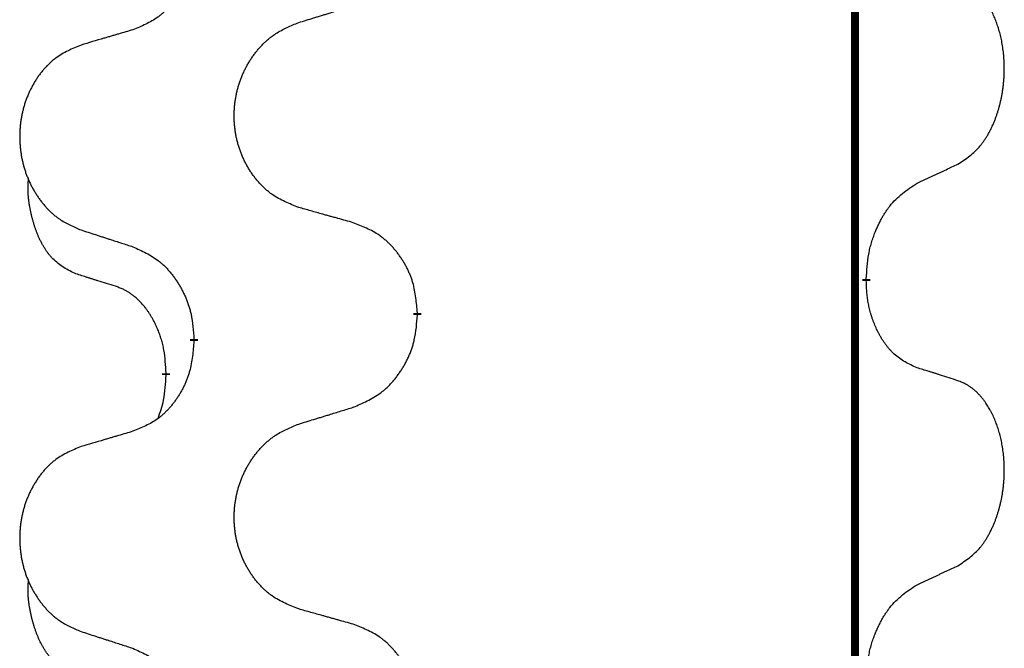
# Model space of a CAD drawing. Units: millimetres. Extents: x -335 to 867, y -218 to 402.
# Drawn here: x 205 to 213, y 190 to 195 of the extents above; entities that cross this region are included whole.
import ezdxf

# ---------------------------------------------------------------- set-up
doc = ezdxf.new("R2010")
doc.units = ezdxf.units.MM
doc.linetypes.add('SLD_Durchgehend', pattern=[0, 0, 0])

# ---------------------------------------------------------------- blocks, each defined once
blk = doc.blocks.new('HL50WU-0-70', base_point=(265.6763, 91.8969))
at = {"color": 7, "linetype": 'SLD_Durchgehend', "const_width": 0.0625}
for points in [[(211.9136, 316.934), (211.9136, 153.034)], [(212.0037, 192.914), (212.0037, 192.899)], [(208.4545, 192.645), (208.4545, 192.63)], [(206.6876, 192.423), (206.6876, 192.438)], [(206.4675, 192.169), (206.4675, 192.154)]]:
    blk.add_lwpolyline(points, dxfattribs=at)
at = {"color": 7, "linetype": 'SLD_Durchgehend'}
for points, knots in [([(206.6876, 195.598), (206.6843, 195.5579), (206.6777, 195.4777), (206.6622, 195.3883), (206.645, 195.3308), (206.6353, 195.3029), (206.6243, 195.2755), (206.6123, 195.2486), (206.5992, 195.2223), (206.5852, 195.1967), (206.5702, 195.1717), (206.5545, 195.1473), (206.538, 195.1236), (206.5207, 195.1007), (206.5026, 195.0785), (206.4838, 195.0574), (206.4644, 195.0373), (206.4443, 195.0184), (206.4234, 195.0005), (206.3796, 194.9669), (206.3072, 194.9262), (206.2393, 194.8982), (206.2054, 194.8842)], [0, 0, 0, 0, 0.1207923, 0.2415845, 0.2711145, 0.3006544, 0.3302167, 0.3597763, 0.388964, 0.418152, 0.4473341, 0.4765167, 0.5051788, 0.5338402, 0.5625129, 0.591185, 0.618755, 0.6463281, 0.6738633, 0.7013854, 0.8115011, 0.9216168, 0.9216168, 0.9216168, 0.9216168]), ([(212.7276, 193.8219), (212.7597, 193.8428), (212.8238, 193.8844), (212.8862, 193.9434), (212.9207, 193.9868), (212.9358, 194.0079), (212.95, 194.0295), (212.9639, 194.0527), (212.9775, 194.0772), (212.9907, 194.1031), (213.003, 194.1294), (213.014, 194.155), (213.0239, 194.18), (213.0327, 194.2041), (213.041, 194.2285), (213.0488, 194.2536), (213.0561, 194.2794), (213.0629, 194.306), (213.069, 194.3327), (213.0746, 194.3601), (213.0795, 194.3881), (213.0838, 194.4169), (213.0874, 194.4457), (213.0903, 194.4749), (213.0925, 194.5043), (213.094, 194.5341), (213.0947, 194.5639), (213.0947, 194.5923), (213.0941, 194.6194), (213.0928, 194.6451), (213.0911, 194.6708), (213.0887, 194.6963), (213.0859, 194.7214), (213.0825, 194.7463), (213.0785, 194.771), (213.0741, 194.7951), (213.0692, 194.8183), (213.064, 194.8409), (213.0582, 194.8633), (213.0521, 194.8851), (213.0456, 194.9063), (213.0387, 194.9269), (213.0313, 194.9474), (213.0234, 194.9678), (213.0148, 194.988), (213.0057, 195.0082), (212.996, 195.028), (212.986, 195.047), (212.9757, 195.0652), (212.9653, 195.0826), (212.9543, 195.0997), (212.9415, 195.1182), (212.9267, 195.1381), (212.9095, 195.159), (212.8913, 195.179), (212.8728, 195.1973), (212.8541, 195.2138), (212.8354, 195.2285), (212.8158, 195.2421), (212.7915, 195.2565), (212.762, 195.2706), (212.7391, 195.2798), (212.7276, 195.2844)], [0, 0, 0, 0, 0.114626, 0.229253, 0.255136, 0.281028, 0.306957, 0.332884, 0.361934, 0.390985, 0.420018, 0.449052, 0.474762, 0.500472, 0.526183, 0.551894, 0.5793, 0.606707, 0.634112, 0.661518, 0.690573, 0.719628, 0.748686, 0.777743, 0.807529, 0.837316, 0.867099, 0.896882, 0.922639, 0.948395, 0.974152, 0.999908, 1.024987, 1.050066, 1.075144, 1.100222, 1.123355, 1.146488, 1.16962, 1.192753, 1.214494, 1.236235, 1.257976, 1.279718, 1.301816, 1.323914, 1.34601, 1.368106, 1.38839, 1.408673, 1.42896, 1.449249, 1.476285, 1.503323, 1.530378, 1.557432, 1.581269, 1.605108, 1.628896, 1.652672, 1.68974, 1.726808, 1.726808, 1.726808, 1.726808]), ([(207.5161, 194.9417), (207.536, 194.9478), (207.576, 194.9601), (207.621, 194.974), (207.6509, 194.9832), (207.6659, 194.9878), (207.6809, 194.9925), (207.6959, 194.9971), (207.7109, 195.0017), (207.7259, 195.0063), (207.7409, 195.0109), (207.7828, 195.0238), (207.8516, 195.0451), (207.9154, 195.0648), (207.9473, 195.0746)], [0, 0, 0, 0, 0.062728, 0.1254559, 0.141138, 0.1568202, 0.1725023, 0.1881844, 0.2038666, 0.2195488, 0.235231, 0.2509132, 0.3511056, 0.4512981, 0.4512981, 0.4512981, 0.4512981]), ([(207.5161, 193.4793), (207.4798, 193.4937), (207.4073, 193.5226), (207.3293, 193.5647), (207.2818, 193.5999), (207.2587, 193.6192), (207.2365, 193.6396), (207.2151, 193.6612), (207.1945, 193.684), (207.1748, 193.708), (207.1561, 193.7328), (207.1385, 193.7582), (207.1219, 193.7843), (207.1064, 193.811), (207.0919, 193.8383), (207.0784, 193.8662), (207.066, 193.8948), (207.0547, 193.9239), (207.0445, 193.9534), (207.0356, 193.9833), (207.0278, 194.0134), (207.0212, 194.0437), (207.0158, 194.0743), (207.0115, 194.1051), (207.0084, 194.1361), (207.0065, 194.1672), (207.0057, 194.1985), (207.006, 194.2296), (207.0076, 194.2607), (207.0103, 194.2916), (207.0141, 194.3225), (207.0191, 194.353), (207.0252, 194.3833), (207.0323, 194.4133), (207.0407, 194.443), (207.0501, 194.4723), (207.0606, 194.5012), (207.0723, 194.5297), (207.085, 194.5577), (207.0987, 194.585), (207.1134, 194.6117), (207.129, 194.6378), (207.1456, 194.6632), (207.1632, 194.6881), (207.1817, 194.7123), (207.2012, 194.7358), (207.2217, 194.7585), (207.2429, 194.7801), (207.2649, 194.8005), (207.2876, 194.8198), (207.3112, 194.8379), (207.3551, 194.8681), (207.4233, 194.9038), (207.4851, 194.9291), (207.5161, 194.9417)], [0, 0, 0, 0, 0.117086, 0.234172, 0.26425, 0.294342, 0.324476, 0.354607, 0.385625, 0.416644, 0.447649, 0.478654, 0.509524, 0.540393, 0.571263, 0.602133, 0.633372, 0.664611, 0.695847, 0.727084, 0.758108, 0.789132, 0.820159, 0.851185, 0.8824, 0.913614, 0.944827, 0.97604, 1.007095, 1.038151, 1.069208, 1.100265, 1.131069, 1.161872, 1.192674, 1.223475, 1.254222, 1.284969, 1.315717, 1.346465, 1.376816, 1.407167, 1.437517, 1.467868, 1.498416, 1.528964, 1.559522, 1.59008, 1.619832, 1.649585, 1.679305, 1.709013, 1.809224, 1.909434, 1.909434, 1.909434, 1.909434]), ([(206.2054, 194.8842), (206.1863, 194.8786), (206.148, 194.8674), (206.105, 194.8548), (206.0763, 194.8464), (206.062, 194.8422), (206.0477, 194.838), (206.0333, 194.8338), (206.019, 194.8296), (206.0046, 194.8254), (205.9903, 194.8212), (205.9506, 194.8095), (205.8856, 194.7904), (205.8254, 194.7726), (205.7953, 194.7637)], [0, 0, 0, 0, 0.0597754, 0.1195507, 0.1344951, 0.1494396, 0.164384, 0.1793284, 0.1942733, 0.2092182, 0.2241631, 0.239108, 0.3332541, 0.4274002, 0.4274002, 0.4274002, 0.4274002]), ([(205.7953, 194.7637), (205.7608, 194.7493), (205.6916, 194.7203), (205.6175, 194.6781), (205.5725, 194.643), (205.5505, 194.6237), (205.5294, 194.6034), (205.5091, 194.5817), (205.4895, 194.5589), (205.4708, 194.5349), (205.453, 194.5102), (205.4363, 194.4847), (205.4205, 194.4586), (205.4057, 194.4319), (205.392, 194.4047), (205.3792, 194.3767), (205.3674, 194.3482), (205.3566, 194.3191), (205.347, 194.2895), (205.3385, 194.2597), (205.3311, 194.2296), (205.3248, 194.1993), (205.3197, 194.1687), (205.3156, 194.1379), (205.3127, 194.1069), (205.3108, 194.0758), (205.31, 194.0446), (205.3104, 194.0134), (205.3119, 193.9823), (205.3144, 193.9514), (205.3181, 193.9206), (205.3228, 193.89), (205.3286, 193.8597), (205.3354, 193.8298), (205.3433, 193.8001), (205.3523, 193.7708), (205.3623, 193.7419), (205.3733, 193.7134), (205.3854, 193.6854), (205.3985, 193.658), (205.4124, 193.6313), (205.4273, 193.6053), (205.443, 193.5799), (205.4597, 193.555), (205.4774, 193.5308), (205.4959, 193.5073), (205.5154, 193.4846), (205.5356, 193.463), (205.5565, 193.4426), (205.578, 193.4233), (205.6005, 193.4052), (205.642, 193.3751), (205.7069, 193.3393), (205.7659, 193.314), (205.7953, 193.3013)], [0, 0, 0, 0, 0.112481, 0.224961, 0.254205, 0.283463, 0.312765, 0.342064, 0.372505, 0.402946, 0.433372, 0.463798, 0.494314, 0.52483, 0.555347, 0.585864, 0.616922, 0.647981, 0.679038, 0.710095, 0.741061, 0.772027, 0.802995, 0.833963, 0.865172, 0.896381, 0.927588, 0.958795, 0.989832, 1.020868, 1.051906, 1.082944, 1.113652, 1.144359, 1.175065, 1.20577, 1.236283, 1.266796, 1.29731, 1.327824, 1.357761, 1.387698, 1.417635, 1.447572, 1.477483, 1.507394, 1.537316, 1.567238, 1.596112, 1.624989, 1.653829, 1.682658, 1.778901, 1.875145, 1.875145, 1.875145, 1.875145]), ([(212.4045, 193.6708), (212.4273, 193.6813), (212.4728, 193.7025), (212.5221, 193.7255), (212.5527, 193.7397), (212.5643, 193.7452), (212.576, 193.7506), (212.5876, 193.7561), (212.5993, 193.7616), (212.611, 193.767), (212.6226, 193.7725), (212.646, 193.7835), (212.681, 193.8), (212.712, 193.8146), (212.7276, 193.8219)], [0, 0, 0, 0, 0.075268, 0.1505361, 0.163415, 0.176294, 0.1891729, 0.2020518, 0.2149361, 0.2278204, 0.2407047, 0.253589, 0.3051493, 0.3567097, 0.3567097, 0.3567097, 0.3567097]), ([(205.7436, 192.9587), (205.7108, 192.9754), (205.6451, 193.009), (205.5817, 193.0615), (205.5475, 193.1008), (205.5333, 193.1188), (205.52, 193.1375), (205.507, 193.1574), (205.4943, 193.1787), (205.4819, 193.2013), (205.4704, 193.2243), (205.4599, 193.247), (205.4504, 193.2694), (205.4419, 193.2913), (205.4339, 193.3135), (205.4263, 193.3365), (205.419, 193.3602), (205.4121, 193.3846), (205.4058, 193.4092), (205.3999, 193.4345), (205.3944, 193.4604), (205.3893, 193.487), (205.385, 193.5138), (205.3814, 193.5408), (205.3786, 193.5681), (205.3768, 193.5957), (205.376, 193.6233), (205.3764, 193.6522), (205.3783, 193.6821), (205.3802, 193.7029), (205.3811, 193.7133)], [0, 0, 0, 0, 0.1104767, 0.2209534, 0.2438284, 0.2667114, 0.2896326, 0.3125527, 0.3382849, 0.3640175, 0.389731, 0.4154442, 0.4390192, 0.4625939, 0.4861716, 0.5097495, 0.5351329, 0.5605162, 0.5859001, 0.6112844, 0.6383739, 0.665463, 0.6925584, 0.7196538, 0.7472958, 0.7749392, 0.8025614, 0.830178, 0.8614107, 0.8926434, 0.8926434, 0.8926434, 0.8926434]), ([(212.0037, 192.914), (212.0057, 192.9469), (212.0097, 193.0129), (212.0182, 193.0863), (212.0275, 193.1338), (212.0326, 193.1563), (212.0383, 193.1786), (212.0446, 193.2004), (212.0512, 193.2216), (212.0583, 193.2423), (212.0658, 193.2629), (212.0748, 193.2862), (212.0857, 193.3124), (212.0988, 193.3411), (212.1127, 193.3694), (212.127, 193.3962), (212.1417, 193.4215), (212.1567, 193.4454), (212.1727, 193.4686), (212.2123, 193.5208), (212.2867, 193.5938), (212.3652, 193.6451), (212.4045, 193.6708)], [0, 0, 0, 0, 0.0991279, 0.1982558, 0.2212992, 0.2443459, 0.2673984, 0.2904499, 0.3123028, 0.3341557, 0.3560082, 0.3778615, 0.4093786, 0.4408961, 0.4724293, 0.503962, 0.5321252, 0.5602895, 0.5884188, 0.6165402, 0.7571053, 0.8976704, 0.8976704, 0.8976704, 0.8976704]), ([(207.9473, 193.3588), (207.9272, 193.3644), (207.887, 193.3756), (207.8418, 193.3882), (207.8116, 193.3966), (207.7965, 193.4008), (207.7814, 193.405), (207.7663, 193.4092), (207.7513, 193.4134), (207.7362, 193.4176), (207.7211, 193.4219), (207.6794, 193.4335), (207.611, 193.4527), (207.5477, 193.4704), (207.5161, 193.4793)], [0, 0, 0, 0, 0.0626283, 0.1252565, 0.140914, 0.1565714, 0.1722289, 0.1878864, 0.2035442, 0.219202, 0.2348598, 0.2505176, 0.3491531, 0.4477886, 0.4477886, 0.4477886, 0.4477886]), ([(205.7953, 193.3013), (205.8143, 193.2952), (205.8523, 193.2829), (205.8951, 193.269), (205.9236, 193.2598), (205.9378, 193.2552), (205.9521, 193.2506), (205.9663, 193.2459), (205.9806, 193.2413), (205.9948, 193.2367), (206.0091, 193.2321), (206.0489, 193.2192), (206.1144, 193.1979), (206.1751, 193.1783), (206.2054, 193.1684)], [0, 0, 0, 0, 0.0599168, 0.1198336, 0.1348129, 0.1497923, 0.1647716, 0.179751, 0.1947305, 0.2097099, 0.2246894, 0.2396689, 0.3353723, 0.4310757, 0.4310757, 0.4310757, 0.4310757]), ([(208.4545, 192.645), (208.451, 192.6851), (208.4441, 192.7654), (208.4278, 192.8549), (208.4097, 192.9123), (208.3994, 192.9402), (208.3879, 192.9676), (208.3752, 192.9945), (208.3615, 193.0208), (208.3467, 193.0464), (208.331, 193.0714), (208.3144, 193.0958), (208.2971, 193.1194), (208.2789, 193.1424), (208.2598, 193.1646), (208.2401, 193.1857), (208.2196, 193.2058), (208.1985, 193.2248), (208.1765, 193.2426), (208.1303, 193.2763), (208.0541, 193.3169), (207.9829, 193.3448), (207.9473, 193.3588)], [0, 0, 0, 0, 0.1209346, 0.2418691, 0.2715902, 0.3013222, 0.3310797, 0.3608342, 0.3904011, 0.4199685, 0.4495293, 0.4790908, 0.5083301, 0.5375686, 0.5668172, 0.5960652, 0.6244344, 0.6528069, 0.6811435, 0.7094671, 0.8241186, 0.93877, 0.93877, 0.93877, 0.93877]), ([(206.2054, 193.1684), (206.2407, 193.1525), (206.3112, 193.1207), (206.3865, 193.075), (206.4319, 193.0376), (206.4541, 193.0172), (206.4753, 192.9956), (206.4957, 192.9728), (206.5153, 192.9487), (206.5342, 192.9235), (206.552, 192.8976), (206.5688, 192.8709), (206.5847, 192.8436), (206.5997, 192.8156), (206.6135, 192.7871), (206.6263, 192.7579), (206.6379, 192.7281), (206.6483, 192.6977), (206.6573, 192.6669), (206.6701, 192.6138), (206.6808, 192.5373), (206.6854, 192.4711), (206.6876, 192.438)], [0, 0, 0, 0, 0.1161018, 0.2322037, 0.2623496, 0.2925108, 0.3227169, 0.3529195, 0.3843764, 0.415834, 0.4472779, 0.4787225, 0.5104414, 0.5421594, 0.5738837, 0.6056077, 0.6377093, 0.6698134, 0.7018938, 0.7339652, 0.8335001, 0.9330351, 0.9330351, 0.9330351, 0.9330351]), ([(206.0667, 192.8565), (206.0436, 192.8635), (205.9974, 192.8777), (205.9474, 192.8932), (205.9167, 192.9028), (205.9051, 192.9065), (205.8936, 192.9101), (205.8821, 192.9138), (205.8705, 192.9175), (205.859, 192.9212), (205.8474, 192.9249), (205.8244, 192.9323), (205.7898, 192.9436), (205.759, 192.9536), (205.7436, 192.9587)], [0, 0, 0, 0, 0.072467, 0.1449339, 0.1570396, 0.1691453, 0.181251, 0.1933566, 0.2054742, 0.2175917, 0.2297093, 0.2418268, 0.2903502, 0.3388736, 0.3388736, 0.3388736, 0.3388736]), ([(206.4675, 192.169), (206.4658, 192.1997), (206.4623, 192.2611), (206.4547, 192.3294), (206.4461, 192.3737), (206.4414, 192.3947), (206.4361, 192.4156), (206.4303, 192.4359), (206.4241, 192.4556), (206.4175, 192.4748), (206.4104, 192.4938), (206.4021, 192.5146), (206.3925, 192.5369), (206.3813, 192.5609), (206.3693, 192.5844), (206.3568, 192.6067), (206.3441, 192.6279), (206.3311, 192.6479), (206.3175, 192.6675), (206.3018, 192.6883), (206.2839, 192.7102), (206.2634, 192.7328), (206.2417, 192.7543), (206.2196, 192.7737), (206.1974, 192.7911), (206.1751, 192.8064), (206.152, 192.8203), (206.1262, 192.8335), (206.0977, 192.8453), (206.077, 192.8527), (206.0667, 192.8565)], [0, 0, 0, 0, 0.0921911, 0.1843821, 0.20591, 0.2274409, 0.2489766, 0.2705115, 0.2907895, 0.3110675, 0.3313472, 0.3516275, 0.3780441, 0.4044611, 0.4308749, 0.4572883, 0.4811357, 0.5049824, 0.5288358, 0.5526907, 0.5831984, 0.6137075, 0.6442319, 0.6747535, 0.7017613, 0.7287719, 0.7557302, 0.7826753, 0.8155538, 0.8484323, 0.8484323, 0.8484323, 0.8484323]), ([(212.4045, 192.2116), (212.3725, 192.2262), (212.3085, 192.2554), (212.2439, 192.3008), (212.2071, 192.3359), (212.191, 192.353), (212.1757, 192.3709), (212.1605, 192.3902), (212.1456, 192.4109), (212.131, 192.433), (212.1173, 192.4557), (212.1051, 192.4774), (212.0943, 192.4982), (212.0848, 192.5178), (212.0759, 192.5377), (212.0672, 192.5584), (212.0589, 192.5799), (212.051, 192.6022), (212.0437, 192.6247), (212.0373, 192.6465), (212.0317, 192.6674), (212.0269, 192.6875), (212.0224, 192.7077), (212.0184, 192.7283), (212.0149, 192.7493), (212.0118, 192.7706), (212.0093, 192.792), (212.0067, 192.8205), (212.0048, 192.8562), (212.0041, 192.8847), (212.0037, 192.899)], [0, 0, 0, 0, 0.1054562, 0.2109123, 0.2344291, 0.2579548, 0.2815165, 0.3050767, 0.3315574, 0.3580389, 0.3845049, 0.4109705, 0.4328054, 0.4546397, 0.4764736, 0.4983077, 0.5219471, 0.5455868, 0.5692264, 0.5928659, 0.6135516, 0.634237, 0.6549231, 0.6756092, 0.6971494, 0.71869, 0.740226, 0.7617607, 0.804578, 0.8473954, 0.8473954, 0.8473954, 0.8473954]), ([(207.9473, 191.8996), (207.9843, 191.9155), (208.0583, 191.9472), (208.1375, 191.9928), (208.1854, 192.0303), (208.2088, 192.0507), (208.2311, 192.0723), (208.2526, 192.0951), (208.2732, 192.1192), (208.293, 192.1444), (208.3118, 192.1703), (208.3295, 192.197), (208.3462, 192.2243), (208.362, 192.2523), (208.3765, 192.2809), (208.39, 192.3101), (208.4022, 192.3399), (208.4131, 192.3702), (208.4225, 192.4011), (208.4361, 192.4541), (208.4473, 192.5306), (208.4521, 192.5969), (208.4545, 192.63)], [0, 0, 0, 0, 0.1207225, 0.241445, 0.272411, 0.3033922, 0.334416, 0.3654362, 0.3974567, 0.4294779, 0.4614868, 0.4934965, 0.5255609, 0.5576245, 0.5896947, 0.6217645, 0.6540243, 0.6862868, 0.7185226, 0.7507482, 0.8503626, 0.9499769, 0.9499769, 0.9499769, 0.9499769]), ([(206.6876, 192.423), (206.6843, 192.3829), (206.6777, 192.3027), (206.6622, 192.2133), (206.645, 192.1558), (206.6353, 192.1279), (206.6243, 192.1005), (206.6123, 192.0736), (206.5992, 192.0473), (206.5852, 192.0217), (206.5702, 191.9967), (206.5545, 191.9723), (206.538, 191.9486), (206.5207, 191.9257), (206.5026, 191.9035), (206.4838, 191.8824), (206.4644, 191.8623), (206.4443, 191.8434), (206.4234, 191.8255), (206.3796, 191.7919), (206.3072, 191.7512), (206.2393, 191.7232), (206.2054, 191.7092)], [0, 0, 0, 0, 0.1207923, 0.2415845, 0.2711145, 0.3006544, 0.3302167, 0.3597763, 0.388964, 0.418152, 0.4473341, 0.4765167, 0.5051788, 0.5338402, 0.5625129, 0.591185, 0.618755, 0.6463281, 0.6738633, 0.7013854, 0.8115011, 0.9216168, 0.9216168, 0.9216168, 0.9216168]), ([(212.7276, 192.1094), (212.7046, 192.1169), (212.6585, 192.1319), (212.6085, 192.148), (212.5777, 192.1578), (212.5662, 192.1615), (212.5546, 192.1652), (212.5431, 192.1688), (212.5316, 192.1724), (212.52, 192.176), (212.5085, 192.1796), (212.4854, 192.1868), (212.4507, 192.1975), (212.4199, 192.2069), (212.4045, 192.2116)], [0, 0, 0, 0, 0.0726997, 0.1453994, 0.1575073, 0.1696152, 0.1817231, 0.193831, 0.205927, 0.2180229, 0.2301189, 0.2422149, 0.2905443, 0.3388737, 0.3388737, 0.3388737, 0.3388737]), ([(206.4039, 191.8116), (206.4124, 191.8353), (206.4295, 191.8827), (206.4516, 191.9636), (206.4623, 192.0547), (206.4658, 192.1209), (206.4675, 192.154)], [0, 0, 0, 0, 0.0756193, 0.1512387, 0.250723, 0.3502073, 0.3502073, 0.3502073, 0.3502073]), ([(212.7276, 190.6469), (212.7597, 190.6678), (212.8238, 190.7094), (212.8862, 190.7684), (212.9207, 190.8118), (212.9358, 190.8329), (212.95, 190.8545), (212.9639, 190.8777), (212.9775, 190.9022), (212.9907, 190.9281), (213.003, 190.9544), (213.014, 190.98), (213.0239, 191.005), (213.0327, 191.0291), (213.041, 191.0535), (213.0488, 191.0786), (213.0561, 191.1044), (213.0629, 191.131), (213.069, 191.1577), (213.0746, 191.1851), (213.0795, 191.2131), (213.0838, 191.2419), (213.0874, 191.2707), (213.0903, 191.2999), (213.0925, 191.3293), (213.094, 191.3591), (213.0947, 191.3889), (213.0947, 191.4173), (213.0941, 191.4444), (213.0928, 191.4701), (213.0911, 191.4958), (213.0887, 191.5213), (213.0859, 191.5464), (213.0825, 191.5713), (213.0785, 191.596), (213.0741, 191.6201), (213.0692, 191.6433), (213.064, 191.6659), (213.0582, 191.6883), (213.0521, 191.7101), (213.0456, 191.7313), (213.0387, 191.7519), (213.0313, 191.7724), (213.0234, 191.7928), (213.0148, 191.813), (213.0057, 191.8332), (212.996, 191.853), (212.986, 191.872), (212.9757, 191.8902), (212.9653, 191.9076), (212.9543, 191.9247), (212.9415, 191.9432), (212.9267, 191.9631), (212.9095, 191.984), (212.8913, 192.004), (212.8728, 192.0223), (212.8541, 192.0388), (212.8354, 192.0535), (212.8158, 192.0671), (212.7915, 192.0815), (212.762, 192.0956), (212.7391, 192.1048), (212.7276, 192.1094)], [0, 0, 0, 0, 0.114626, 0.229253, 0.255136, 0.281028, 0.306957, 0.332884, 0.361934, 0.390985, 0.420018, 0.449052, 0.474762, 0.500472, 0.526183, 0.551894, 0.5793, 0.606707, 0.634112, 0.661518, 0.690573, 0.719628, 0.748686, 0.777743, 0.807529, 0.837316, 0.867099, 0.896882, 0.922639, 0.948395, 0.974152, 0.999908, 1.024987, 1.050066, 1.075144, 1.100222, 1.123355, 1.146488, 1.16962, 1.192753, 1.214494, 1.236235, 1.257976, 1.279718, 1.301816, 1.323914, 1.34601, 1.368106, 1.38839, 1.408673, 1.42896, 1.449249, 1.476285, 1.503323, 1.530378, 1.557432, 1.581269, 1.605108, 1.628896, 1.652672, 1.68974, 1.726808, 1.726808, 1.726808, 1.726808]), ([(207.5161, 191.7667), (207.536, 191.7728), (207.576, 191.7851), (207.621, 191.799), (207.6509, 191.8082), (207.6659, 191.8128), (207.6809, 191.8175), (207.6959, 191.8221), (207.7109, 191.8267), (207.7259, 191.8313), (207.7409, 191.8359), (207.7828, 191.8488), (207.8516, 191.8701), (207.9154, 191.8898), (207.9473, 191.8996)], [0, 0, 0, 0, 0.062728, 0.1254559, 0.141138, 0.1568202, 0.1725023, 0.1881844, 0.2038666, 0.2195488, 0.235231, 0.2509132, 0.3511056, 0.4512981, 0.4512981, 0.4512981, 0.4512981]), ([(207.5161, 190.3043), (207.4798, 190.3187), (207.4073, 190.3476), (207.3293, 190.3897), (207.2818, 190.4249), (207.2587, 190.4442), (207.2365, 190.4646), (207.2151, 190.4862), (207.1945, 190.509), (207.1748, 190.533), (207.1561, 190.5578), (207.1385, 190.5832), (207.1219, 190.6093), (207.1064, 190.636), (207.0919, 190.6633), (207.0784, 190.6912), (207.066, 190.7198), (207.0547, 190.7489), (207.0445, 190.7784), (207.0356, 190.8083), (207.0278, 190.8384), (207.0212, 190.8687), (207.0158, 190.8993), (207.0115, 190.9301), (207.0084, 190.9611), (207.0065, 190.9922), (207.0057, 191.0235), (207.006, 191.0546), (207.0076, 191.0857), (207.0103, 191.1166), (207.0141, 191.1475), (207.0191, 191.178), (207.0252, 191.2083), (207.0323, 191.2383), (207.0407, 191.268), (207.0501, 191.2973), (207.0606, 191.3262), (207.0723, 191.3547), (207.085, 191.3827), (207.0987, 191.41), (207.1134, 191.4367), (207.129, 191.4628), (207.1456, 191.4882), (207.1632, 191.5131), (207.1817, 191.5373), (207.2012, 191.5608), (207.2217, 191.5835), (207.2429, 191.6051), (207.2649, 191.6255), (207.2876, 191.6448), (207.3112, 191.6629), (207.3551, 191.6931), (207.4233, 191.7288), (207.4851, 191.7541), (207.5161, 191.7667)], [0, 0, 0, 0, 0.117086, 0.234172, 0.26425, 0.294342, 0.324476, 0.354607, 0.385625, 0.416644, 0.447649, 0.478654, 0.509524, 0.540393, 0.571263, 0.602133, 0.633372, 0.664611, 0.695847, 0.727084, 0.758108, 0.789132, 0.820159, 0.851185, 0.8824, 0.913614, 0.944827, 0.97604, 1.007095, 1.038151, 1.069208, 1.100265, 1.131069, 1.161872, 1.192674, 1.223475, 1.254222, 1.284969, 1.315717, 1.346465, 1.376816, 1.407167, 1.437517, 1.467868, 1.498416, 1.528964, 1.559522, 1.59008, 1.619832, 1.649585, 1.679305, 1.709013, 1.809224, 1.909434, 1.909434, 1.909434, 1.909434]), ([(206.2054, 191.7092), (206.1863, 191.7036), (206.148, 191.6924), (206.105, 191.6798), (206.0763, 191.6714), (206.062, 191.6672), (206.0477, 191.663), (206.0333, 191.6588), (206.019, 191.6546), (206.0046, 191.6504), (205.9903, 191.6462), (205.9506, 191.6345), (205.8856, 191.6154), (205.8254, 191.5976), (205.7953, 191.5887)], [0, 0, 0, 0, 0.0597754, 0.1195507, 0.1344951, 0.1494396, 0.164384, 0.1793284, 0.1942733, 0.2092182, 0.2241631, 0.239108, 0.3332541, 0.4274002, 0.4274002, 0.4274002, 0.4274002]), ([(205.7953, 191.5887), (205.7608, 191.5743), (205.6916, 191.5453), (205.6175, 191.5031), (205.5725, 191.468), (205.5505, 191.4487), (205.5294, 191.4284), (205.5091, 191.4067), (205.4895, 191.3839), (205.4708, 191.3599), (205.453, 191.3352), (205.4363, 191.3097), (205.4205, 191.2836), (205.4057, 191.2569), (205.392, 191.2297), (205.3792, 191.2017), (205.3674, 191.1732), (205.3566, 191.1441), (205.347, 191.1145), (205.3385, 191.0847), (205.3311, 191.0546), (205.3248, 191.0243), (205.3197, 190.9937), (205.3156, 190.9629), (205.3127, 190.9319), (205.3108, 190.9008), (205.31, 190.8696), (205.3104, 190.8384), (205.3119, 190.8073), (205.3144, 190.7764), (205.3181, 190.7456), (205.3228, 190.715), (205.3286, 190.6847), (205.3354, 190.6548), (205.3433, 190.6251), (205.3523, 190.5958), (205.3623, 190.5669), (205.3733, 190.5384), (205.3854, 190.5104), (205.3985, 190.483), (205.4124, 190.4563), (205.4273, 190.4303), (205.443, 190.4049), (205.4597, 190.38), (205.4774, 190.3558), (205.4959, 190.3323), (205.5154, 190.3096), (205.5356, 190.288), (205.5565, 190.2676), (205.578, 190.2483), (205.6005, 190.2302), (205.642, 190.2001), (205.7069, 190.1643), (205.7659, 190.139), (205.7953, 190.1263)], [0, 0, 0, 0, 0.112481, 0.224961, 0.254205, 0.283463, 0.312765, 0.342064, 0.372505, 0.402946, 0.433372, 0.463798, 0.494314, 0.52483, 0.555347, 0.585864, 0.616922, 0.647981, 0.679038, 0.710095, 0.741061, 0.772027, 0.802995, 0.833963, 0.865172, 0.896381, 0.927588, 0.958795, 0.989832, 1.020868, 1.051906, 1.082944, 1.113652, 1.144359, 1.175065, 1.20577, 1.236283, 1.266796, 1.29731, 1.327824, 1.357761, 1.387698, 1.417635, 1.447572, 1.477483, 1.507394, 1.537316, 1.567238, 1.596112, 1.624989, 1.653829, 1.682658, 1.778901, 1.875145, 1.875145, 1.875145, 1.875145]), ([(212.4045, 190.4958), (212.4273, 190.5063), (212.4728, 190.5275), (212.5221, 190.5505), (212.5527, 190.5647), (212.5643, 190.5702), (212.576, 190.5756), (212.5876, 190.5811), (212.5993, 190.5866), (212.611, 190.592), (212.6226, 190.5975), (212.646, 190.6085), (212.681, 190.625), (212.712, 190.6396), (212.7276, 190.6469)], [0, 0, 0, 0, 0.075268, 0.1505361, 0.163415, 0.176294, 0.1891729, 0.2020518, 0.2149361, 0.2278204, 0.2407047, 0.253589, 0.3051493, 0.3567097, 0.3567097, 0.3567097, 0.3567097]), ([(205.7436, 189.7837), (205.7108, 189.8004), (205.6451, 189.834), (205.5817, 189.8865), (205.5475, 189.9258), (205.5333, 189.9438), (205.52, 189.9625), (205.507, 189.9824), (205.4943, 190.0037), (205.4819, 190.0263), (205.4704, 190.0493), (205.4599, 190.072), (205.4504, 190.0944), (205.4419, 190.1163), (205.4339, 190.1385), (205.4263, 190.1615), (205.419, 190.1852), (205.4121, 190.2096), (205.4058, 190.2342), (205.3999, 190.2595), (205.3944, 190.2854), (205.3893, 190.312), (205.385, 190.3388), (205.3814, 190.3658), (205.3786, 190.3931), (205.3768, 190.4207), (205.376, 190.4483), (205.3764, 190.4772), (205.3783, 190.5071), (205.3802, 190.5279), (205.3811, 190.5383)], [0, 0, 0, 0, 0.1104767, 0.2209534, 0.2438284, 0.2667114, 0.2896326, 0.3125527, 0.3382849, 0.3640175, 0.389731, 0.4154442, 0.4390192, 0.4625939, 0.4861716, 0.5097495, 0.5351329, 0.5605162, 0.5859001, 0.6112844, 0.6383739, 0.665463, 0.6925584, 0.7196538, 0.7472958, 0.7749392, 0.8025614, 0.830178, 0.8614107, 0.8926434, 0.8926434, 0.8926434, 0.8926434]), ([(212.0037, 189.739), (212.0057, 189.7719), (212.0097, 189.8379), (212.0182, 189.9113), (212.0275, 189.9588), (212.0326, 189.9813), (212.0383, 190.0036), (212.0446, 190.0254), (212.0512, 190.0466), (212.0583, 190.0673), (212.0658, 190.0879), (212.0748, 190.1112), (212.0857, 190.1374), (212.0988, 190.1661), (212.1127, 190.1944), (212.127, 190.2212), (212.1417, 190.2465), (212.1567, 190.2704), (212.1727, 190.2936), (212.2123, 190.3458), (212.2867, 190.4188), (212.3652, 190.4701), (212.4045, 190.4958)], [0, 0, 0, 0, 0.0991279, 0.1982558, 0.2212992, 0.2443459, 0.2673984, 0.2904499, 0.3123028, 0.3341557, 0.3560082, 0.3778615, 0.4093786, 0.4408961, 0.4724293, 0.503962, 0.5321252, 0.5602895, 0.5884188, 0.6165402, 0.7571053, 0.8976704, 0.8976704, 0.8976704, 0.8976704]), ([(207.9473, 190.1838), (207.9272, 190.1894), (207.887, 190.2006), (207.8418, 190.2132), (207.8116, 190.2216), (207.7965, 190.2258), (207.7814, 190.23), (207.7663, 190.2342), (207.7513, 190.2384), (207.7362, 190.2426), (207.7211, 190.2469), (207.6794, 190.2585), (207.611, 190.2777), (207.5477, 190.2954), (207.5161, 190.3043)], [0, 0, 0, 0, 0.0626283, 0.1252565, 0.140914, 0.1565714, 0.1722289, 0.1878864, 0.2035442, 0.219202, 0.2348598, 0.2505176, 0.3491531, 0.4477886, 0.4477886, 0.4477886, 0.4477886]), ([(208.4545, 189.47), (208.451, 189.5101), (208.4441, 189.5904), (208.4278, 189.6799), (208.4097, 189.7373), (208.3994, 189.7652), (208.3879, 189.7926), (208.3752, 189.8195), (208.3615, 189.8458), (208.3467, 189.8714), (208.331, 189.8964), (208.3144, 189.9208), (208.2971, 189.9444), (208.2789, 189.9674), (208.2598, 189.9896), (208.2401, 190.0107), (208.2196, 190.0308), (208.1985, 190.0498), (208.1765, 190.0676), (208.1303, 190.1013), (208.0541, 190.1419), (207.9829, 190.1698), (207.9473, 190.1838)], [0, 0, 0, 0, 0.1209346, 0.2418691, 0.2715902, 0.3013222, 0.3310797, 0.3608342, 0.3904011, 0.4199685, 0.4495293, 0.4790908, 0.5083301, 0.5375686, 0.5668172, 0.5960652, 0.6244344, 0.6528069, 0.6811435, 0.7094671, 0.8241186, 0.93877, 0.93877, 0.93877, 0.93877]), ([(205.7953, 190.1263), (205.8143, 190.1202), (205.8523, 190.1079), (205.8951, 190.094), (205.9236, 190.0848), (205.9378, 190.0802), (205.9521, 190.0756), (205.9663, 190.0709), (205.9806, 190.0663), (205.9948, 190.0617), (206.0091, 190.0571), (206.0489, 190.0442), (206.1144, 190.0229), (206.1751, 190.0033), (206.2054, 189.9934)], [0, 0, 0, 0, 0.0599168, 0.1198336, 0.1348129, 0.1497923, 0.1647716, 0.179751, 0.1947305, 0.2097099, 0.2246894, 0.2396689, 0.3353723, 0.4310757, 0.4310757, 0.4310757, 0.4310757]), ([(206.2054, 189.9934), (206.2407, 189.9775), (206.3112, 189.9457), (206.3865, 189.9), (206.4319, 189.8626), (206.4541, 189.8422), (206.4753, 189.8206), (206.4957, 189.7978), (206.5153, 189.7737), (206.5342, 189.7485), (206.552, 189.7226), (206.5688, 189.6959), (206.5847, 189.6686), (206.5997, 189.6406), (206.6135, 189.6121), (206.6263, 189.5829), (206.6379, 189.5531), (206.6483, 189.5227), (206.6573, 189.4919), (206.6701, 189.4388), (206.6808, 189.3623), (206.6854, 189.2961), (206.6876, 189.263)], [0, 0, 0, 0, 0.1161018, 0.2322037, 0.2623496, 0.2925108, 0.3227169, 0.3529195, 0.3843764, 0.415834, 0.4472779, 0.4787225, 0.5104414, 0.5421594, 0.5738837, 0.6056077, 0.6377093, 0.6698134, 0.7018938, 0.7339652, 0.8335001, 0.9330351, 0.9330351, 0.9330351, 0.9330351])]:
    blk.add_open_spline(points, degree=3, knots=knots, dxfattribs=at)

msp = doc.modelspace()

# ---------------------------------------------------------------- block references
msp.add_blockref('HL50WU-0-70', (265.6763, 91.8969))

doc.saveas('drawing.dxf')
